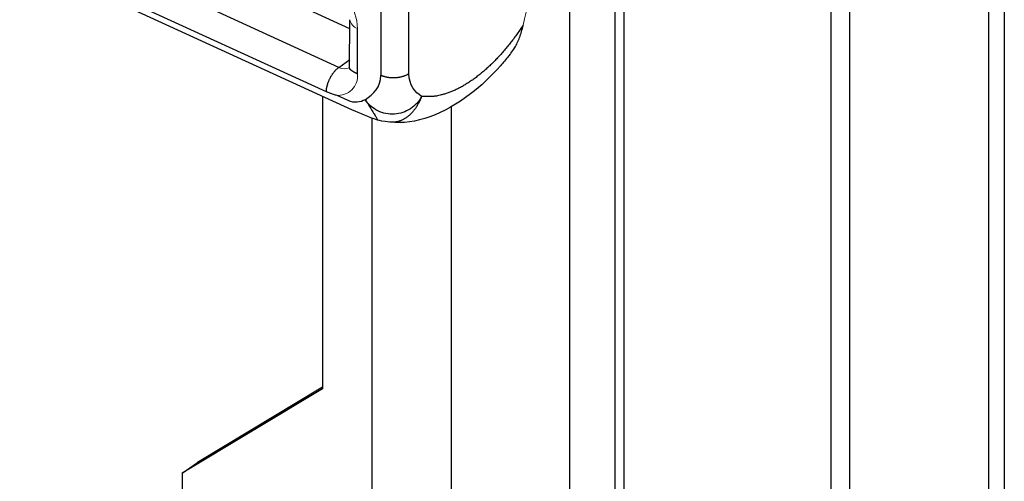
# Model space of a CAD drawing. Units: millimetres. Extents: x -2695 to 1721, y -2418 to 752.
# Drawn here: x -1042 to -951, y -560 to -518 of the extents above; entities that cross this region are included whole.
import ezdxf

# ---------------------------------------------------------------- set-up
doc = ezdxf.new("R2010")
doc.units = ezdxf.units.MM
doc.header["$MEASUREMENT"] = 0
doc.layers.add('DIBUJO', color=3, linetype='Continuous')

msp = doc.modelspace()

# ---------------------------------------------------------------- linework, layer by layer
at = {"layer": 'DIBUJO', "color": 1, "linetype": 'Continuous'}
for p, q in [((-951.143, 66.177), (-951.143, -679.887)), ((-952.593, 63.863), (-952.593, -682.202)), ((-967.184, -690.38), (-967.184, 55.685)), ((-965.453, -691.174), (-965.453, 54.891))]:
    msp.add_line(p, q, dxfattribs=at)
at = {"layer": 'DIBUJO', "color": 150, "linetype": 'Continuous'}
msp.add_line((-986.337, -639.281), (-986.337, 46.168), dxfattribs=at)
at = {"layer": 'DIBUJO', "color": 6, "linetype": 'Continuous'}
for p, q in [((-991.373, -630.086), (-991.373, 43.423)), ((-987.196, 43.67), (-987.196, -629.839)), ((-1014.287, -524.781), (-1014.287, -551.88)), ((-1002.363, -525.76), (-1002.363, -637.753)), ((-1009.673, -638.185), (-1009.673, -526.807)), ((-1014.287, -551.88), (-1027.264, -559.704)), ((-1014.287, -551.747), (-1025.861, -558.726)), ((-1027.264, -559.704), (-1025.861, -558.726)), ((-1027.264, -559.704), (-1027.264, -630.117))]:
    msp.add_line(p, q, dxfattribs=at)
at = {"layer": 'DIBUJO', "color": 253, "linetype": 'Continuous'}
for p, q in [((-1011.734, -518.517), (-1038.812, -506.097)), ((-1012.762, -522.101), (-1042.32, -508.544)), ((-1008.885, -509.275), (-1008.885, -522.819)), ((-1006.274, -522.665), (-1006.274, -509.121)), ((-1040.44, -512.189), (-1013.929, -524.349)), ((-1011.51, -526.055), (-1040.047, -512.966)), ((-1011.775, -522.168), (-1011.734, -517.683)), ((-1011.047, -522.709), (-1011.047, -518.499)), ((-1012.762, -522.101), (-1011.734, -521.384)), ((-1011.905, -525.183), (-1012.923, -524.716))]:
    msp.add_line(p, q, dxfattribs=at)
for points in [[(-995.701, -518.186), (-995.97, -518.59, -0.005155), (-996.247, -518.988, -0.005103), (-996.532, -519.38, -0.005158), (-996.824, -519.766, -0.00538), (-997.124, -520.144, -0.005566), (-997.431, -520.512, -0.00574), (-997.744, -520.871, -0.005928), (-998.063, -521.219, -0.006153), (-998.387, -521.555, -0.006387), (-998.715, -521.878, -0.006643), (-999.047, -522.188, -0.006917), (-999.382, -522.483, -0.007211), (-999.72, -522.763, -0.00754), (-1000.059, -523.027, -0.007895), (-1000.398, -523.274, -0.008259), (-1000.738, -523.504, -0.008604), (-1001.077, -523.716, -0.009108), (-1001.415, -523.91, -0.00973), (-1001.751, -524.086, -0.009994), (-1002.083, -524.243, -0.009848), (-1002.409, -524.381, -0.011294), (-1002.736, -524.5, -0.014005), (-1003.064, -524.6, -0.011528), (-1003.369, -524.682, -0.004696), (-1003.643, -524.746, -0.016652), (-1003.978, -524.788, -0.031015), (-1004.471, -524.802, -0.016754), (-1005.105, -524.788, -0.009337)], [(-1013.929, -524.349), (-1013.924, -524.275, -0.008625), (-1013.917, -524.199, -0.007877), (-1013.907, -524.121, -0.007464), (-1013.894, -524.04, -0.007483), (-1013.878, -523.957, -0.007356), (-1013.86, -523.872, -0.007217), (-1013.838, -523.785, -0.007069), (-1013.814, -523.697, -0.007006), (-1013.786, -523.608, -0.006915), (-1013.756, -523.519, -0.006871), (-1013.722, -523.429, -0.006814), (-1013.686, -523.339, -0.0068), (-1013.647, -523.25, -0.00679), (-1013.606, -523.161, -0.006817), (-1013.562, -523.074, -0.006833), (-1013.516, -522.988, -0.006849), (-1013.468, -522.904, -0.006967), (-1013.418, -522.822, -0.007162), (-1013.366, -522.743, -0.00712), (-1013.314, -522.667, -0.006837), (-1013.26, -522.594, -0.007564), (-1013.205, -522.524, -0.009013), (-1013.148, -522.456, -0.007363), (-1013.093, -522.395, -0.00324), (-1013.044, -522.341, -0.010178), (-1012.981, -522.281, -0.018507), (-1012.886, -522.2, -0.010267), (-1012.762, -522.101, -0.005875)], [(-1011.047, -522.709), (-1011.086, -522.691, -0.002262), (-1011.123, -522.673, -0.002264), (-1011.16, -522.655, -0.002328), (-1011.197, -522.637, -0.002476), (-1011.233, -522.618, -0.00261), (-1011.269, -522.599, -0.002746), (-1011.304, -522.581, -0.002894), (-1011.338, -522.562, -0.00307), (-1011.371, -522.543, -0.003259), (-1011.403, -522.524, -0.003472), (-1011.435, -522.505, -0.003704), (-1011.465, -522.485, -0.003968), (-1011.494, -522.466, -0.004266), (-1011.523, -522.447, -0.00461), (-1011.549, -522.428, -0.004978), (-1011.575, -522.409, -0.005372), (-1011.599, -522.39, -0.005912), (-1011.622, -522.372, -0.006612), (-1011.644, -522.353, -0.007084), (-1011.664, -522.335, -0.007272), (-1011.682, -522.317, -0.008882), (-1011.699, -522.299, -0.011954), (-1011.715, -522.281, -0.01036), (-1011.728, -522.264, -0.003857), (-1011.74, -522.249, -0.016781), (-1011.751, -522.23, -0.036832), (-1011.762, -522.203, -0.02237), (-1011.775, -522.168, -0.013009)], [(-1008.884, -522.819), (-1008.814, -522.85, 0.009714), (-1008.741, -522.879, 0.008845), (-1008.663, -522.906, 0.008381), (-1008.582, -522.932, 0.008436), (-1008.497, -522.956, 0.008309), (-1008.409, -522.977, 0.008164), (-1008.318, -522.997, 0.008004), (-1008.224, -523.013, 0.007946), (-1008.128, -523.027, 0.007849), (-1008.03, -523.038, 0.007808), (-1007.93, -523.046, 0.00775), (-1007.829, -523.051, 0.007741), (-1007.727, -523.053, 0.007736), (-1007.625, -523.052, 0.007772), (-1007.523, -523.048, 0.007795), (-1007.421, -523.04, 0.007819), (-1007.321, -523.029, 0.007957), (-1007.221, -523.016, 0.008181), (-1007.124, -522.999, 0.008141), (-1007.03, -522.979, 0.007826), (-1006.938, -522.957, 0.008648), (-1006.849, -522.932, 0.010282), (-1006.761, -522.903, 0.008426), (-1006.681, -522.875, 0.003765), (-1006.61, -522.848, 0.01159), (-1006.528, -522.811, 0.021009), (-1006.415, -522.748, 0.011679), (-1006.274, -522.665, 0.006696)], [(-1005.105, -524.788), (-1005.155, -524.923, -0.007463), (-1005.21, -525.058, -0.007215), (-1005.27, -525.192, -0.007219), (-1005.334, -525.325, -0.007581), (-1005.402, -525.457, -0.007835), (-1005.475, -525.587, -0.008065), (-1005.552, -525.714, -0.008292), (-1005.633, -525.839, -0.008597), (-1005.719, -525.961, -0.008879), (-1005.809, -526.08, -0.009205), (-1005.902, -526.194, -0.009521), (-1006, -526.303, -0.009878), (-1006.1, -526.408, -0.010243), (-1006.204, -526.507, -0.01065), (-1006.311, -526.601, -0.011023), (-1006.42, -526.689, -0.011373), (-1006.532, -526.77, -0.011883), (-1006.646, -526.844, -0.012531), (-1006.762, -526.911, -0.012658), (-1006.878, -526.972, -0.012279), (-1006.995, -527.024, -0.013817), (-1007.114, -527.07, -0.016745), (-1007.235, -527.108, -0.013427), (-1007.35, -527.138, -0.005423), (-1007.454, -527.162, -0.018793), (-1007.584, -527.177, -0.033254), (-1007.78, -527.179, -0.017141), (-1008.035, -527.168, -0.009323)]]:
    msp.add_lwpolyline(points, format="xyb", dxfattribs=at)
at = {"layer": 'DIBUJO', "color": 253, "linetype": 'Continuous', "lineweight": 5}
for centre, radius, start, end in [((-1036.176, -508.517), 41.614, 346.56393, 13.43607), ((-1015.994, -518.612), 4.948, 1.30946, 65.36093), ((-1010.748, -517.549), 0.996, 187.72412, 252.49495), ((-1012.229, -521.106), 1.129, 241.84522, 293.76369), ((-1012.825, -522.91), 1.789, 263.31283, 6.46184)]:
    msp.add_arc(centre, radius, start, end, dxfattribs=at)
at = {"layer": 'DIBUJO', "color": 253, "linetype": 'Continuous'}
for points, knots in [([(-996.824, -520.783), (-996.704, -520.629), (-996.412, -520.201), (-996.009, -519.366), (-995.786, -518.604), (-995.701, -518.186)], [0.665199, 0.665199, 0.665199, 0.665199, 0.75, 0.875, 1, 1, 1, 1]), ([(-996.824, -520.783), (-996.898, -520.876), (-997.213, -521.276), (-998.411, -522.692), (-1001.908, -526.003), (-1005.7, -527.484), (-1008.035, -527.168)], [0, 0, 0, 0, 0.022402, 0.097758, 0.356137, 1, 1, 1, 1]), ([(-1012.923, -524.716), (-1013.034, -524.687), (-1013.255, -524.62), (-1013.59, -524.498), (-1013.815, -524.401), (-1013.929, -524.349)], [0, 0, 0, 0, 0.333333, 0.666667, 1, 1, 1, 1]), ([(-1010.326, -525.097), (-1010.221, -525.262), (-1010.012, -525.589), (-1009.726, -526.045), (-1009.485, -526.436), (-1009.305, -526.738), (-1009.197, -526.93), (-1009.178, -526.98), (-1009.184, -526.98), (-1009.184, -526.98)], [0, 0, 0, 0, 0.1428571, 0.2857143, 0.4285714, 0.5714286, 0.7142857, 0.8571429, 0.874663, 0.874663, 0.874663, 0.874663])]:
    msp.add_open_spline(points, degree=3, knots=knots, dxfattribs=at)
for points in [[(-1010.326, -525.097), (-1009.552, -524.587), (-1008.885, -523.929), (-1008.884, -522.819)], [(-1005.105, -524.788), (-1005.698, -524.4), (-1006.274, -523.784), (-1006.274, -522.665)], [(-1010.326, -525.097), (-1010.78, -525.353), (-1011.32, -525.452), (-1011.905, -525.183)], [(-1005.105, -524.788), (-1005.224, -525.023), (-1005.524, -525.459), (-1006.126, -525.977), (-1006.841, -526.322), (-1007.621, -526.472), (-1008.414, -526.415), (-1009.166, -526.157), (-1009.83, -525.712), (-1010.175, -525.319), (-1010.326, -525.097)], [(-1009.184, -526.98), (-1009.988, -526.706), (-1010.817, -526.371), (-1011.51, -526.055)], [(-1008.035, -527.168), (-1008.706, -527.117), (-1008.949, -527.06), (-1009.184, -526.98)]]:
    msp.add_open_spline(points, degree=3, dxfattribs=at)

doc.saveas('drawing.dxf')
